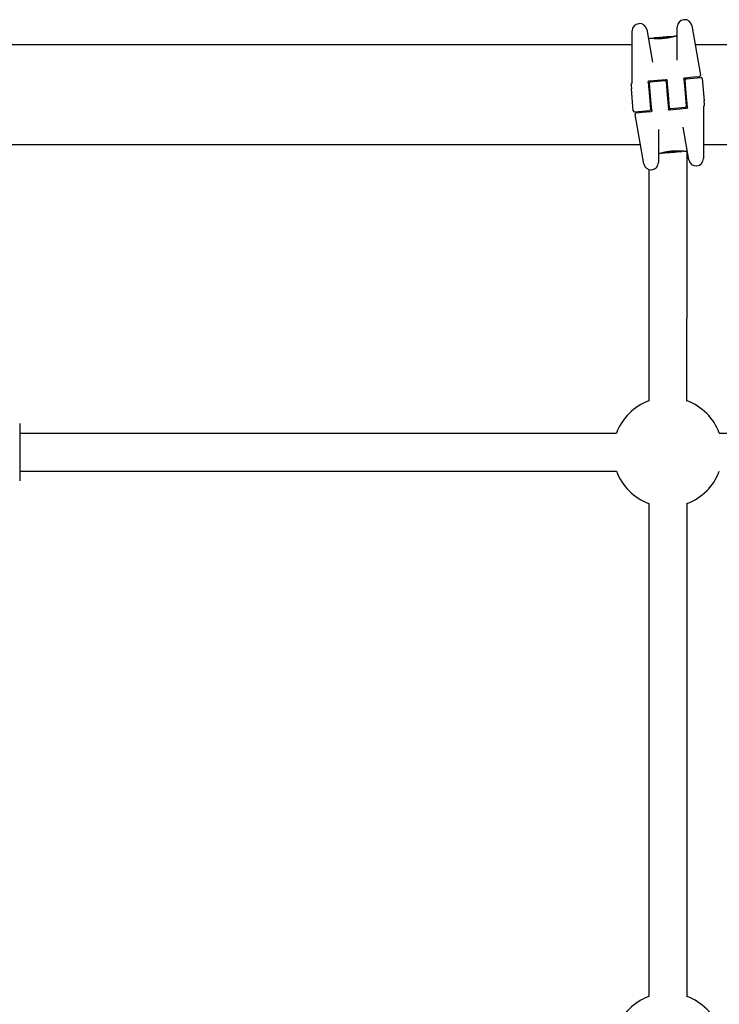
# Model space of a CAD drawing. Units: millimetres. Extents: x -8582 to -1900, y -11392 to -4709.
# Drawn here: x -5722 to -5428, y -9424 to -9010 of the extents above; entities that cross this region are included whole.
import ezdxf

# ---------------------------------------------------------------- set-up
doc = ezdxf.new("R2010")
doc.units = ezdxf.units.MM
doc.layers.add('SW_Toestellen', color=2, linetype='Continuous')

msp = doc.modelspace()

# ---------------------------------------------------------------- linework, layer by layer
at = {"layer": 'SW_Toestellen'}
for p, q in [((-5462.03, -9012.11), (-5462.19, -9012.13)), ((-5443.14, -9010.46), (-5443.3, -9010.48)), ((-5464.93, -9037.23), (-5464.93, -9015.12)), ((-5458.81, -9014.58), (-5456.4, -9028.29)), ((-5446.04, -9027.38), (-5446.04, -9013.46)), ((-5439.93, -9012.93), (-5436.27, -9033.67)), ((-5457.17, -9018.28), (-5457.69, -9018.33)), ((-5455.97, -9018.39), (-5455.98, -9018.3)), ((-5453.46, -9017.96), (-5454.89, -9018.08)), ((-5454.45, -9018.46), (-5454.47, -9018.18)), ((-5451.93, -9017.82), (-5452.68, -9017.89)), ((-5451.9, -9018.34), (-5451.92, -9018.04)), ((-5451.06, -9017.76), (-5451.01, -9017.76)), ((-5451.01, -9017.76), (-5450.96, -9017.75)), ((-5447.64, -9017.45), (-5449.94, -9017.65)), ((-5447.53, -9017.54), (-5447.52, -9017.57)), ((-5446.5, -9017.35), (-5446.84, -9017.38)), ((-5464.93, -9020.94), (-5789.93, -9020.94)), ((-5064.93, -9020.94), (-5438.52, -9020.94)), ((-5458.23, -9036.64), (-5457.71, -9042.62)), ((-5457.78, -9036.1), (-5450.8, -9035.49)), ((-5457.23, -9036.56), (-5451.26, -9036.03)), ((-5450.71, -9036.49), (-5450.24, -9041.97)), ((-5449.74, -9041.92), (-5450.26, -9035.95)), ((-5443.29, -9035.34), (-5442.76, -9041.31)), ((-5442.83, -9034.79), (-5439.17, -9034.47)), ((-5442.27, -9041.27), (-5442.75, -9035.79)), ((-5442.29, -9035.25), (-5436.06, -9034.7)), ((-5439.17, -9034.47), (-5436.72, -9034.26)), ((-5435.52, -9035.16), (-5434.71, -9044.46)), ((-5465.42, -9037.67), (-5465.38, -9038.06)), ((-5465.38, -9038.06), (-5465.26, -9039.43)), ((-5464.45, -9048.73), (-5465.26, -9039.43)), ((-5457.21, -9042.58), (-5457.69, -9037.1)), ((-5457.71, -9042.62), (-5457.23, -9048.1)), ((-5456.69, -9048.55), (-5457.21, -9042.58)), ((-5450.24, -9041.97), (-5449.71, -9047.94)), ((-5449.26, -9047.4), (-5449.74, -9041.92)), ((-5442.76, -9041.31), (-5442.28, -9046.79)), ((-5441.74, -9047.25), (-5442.27, -9041.27)), ((-5434.59, -9045.83), (-5434.71, -9044.46)), ((-5457.68, -9048.64), (-5463.91, -9049.19)), ((-5457.14, -9049.1), (-5460.8, -9049.42)), ((-5442.2, -9047.79), (-5449.17, -9048.4)), ((-5442.74, -9047.33), (-5448.72, -9047.86)), ((-5435.04, -9046.66), (-5435.04, -9068.77)), ((-5434.56, -9046.21), (-5434.59, -9045.83)), ((-5460.04, -9070.96), (-5463.7, -9050.21)), ((-5460.8, -9049.42), (-5463.25, -9049.63)), ((-5453.93, -9056.5), (-5453.93, -9070.42)), ((-5441.16, -9069.31), (-5443.57, -9055.6)), ((-5461.46, -9062.94), (-5789.93, -9062.94)), ((-5448.07, -9065.55), (-5448.05, -9065.85)), ((-5446.51, -9065.93), (-5445.08, -9065.81)), ((-5445.53, -9065.43), (-5445.5, -9065.71)), ((-5444, -9065.5), (-5443.99, -9065.59)), ((-5442.8, -9065.61), (-5442.28, -9065.56)), ((-5441.93, -9065.67), (-5441.93, -9135.92)), ((-5061.46, -9062.94), (-5435.04, -9062.94)), ((-5453.47, -9066.54), (-5453.13, -9066.51)), ((-5452.45, -9066.35), (-5452.45, -9066.32)), ((-5452.34, -9066.44), (-5450.03, -9066.24)), ((-5448.96, -9066.13), (-5449.01, -9066.14)), ((-5448.91, -9066.13), (-5448.96, -9066.13)), ((-5448.04, -9066.07), (-5447.3, -9066)), ((-5457.93, -9073.32), (-5457.93, -9135.92)), ((-5456.83, -9073.43), (-5456.67, -9073.41)), ((-5437.94, -9071.77), (-5437.78, -9071.76)), ((-5457.93, -9135.92), (-5457.93, -9170.5)), ((-5441.93, -9170.5), (-5441.93, -9135.92)), ((-5721.93, -9179.94), (-5721.93, -9203.94)), ((-5721.93, -9183.94), (-5471.49, -9183.94)), ((-5428.37, -9183.94), (-5071.49, -9183.94)), ((-5721.93, -9199.94), (-5471.49, -9199.94)), ((-5457.93, -9213.51), (-5457.93, -9420.38)), ((-5441.93, -9213.51), (-5441.93, -9420.38))]:
    msp.add_line(p, q, dxfattribs=at)
for centre, radius, start, end in [((-5461.93, -9015.12), 3, 95, 180), ((-5461.77, -9015.1), 3, 10, 95), ((-5443.04, -9013.46), 3, 95, 180), ((-5442.88, -9013.45), 3, 10, 95), ((-5457.73, -9017.83), 0.5, 190, 275), ((-5446.54, -9016.85), 0.5, 275, 360), ((-5465.43, -9036.77), 0.5, 300.6729, 360), ((-5457.19, -9037.05), 0.5, 95, 185), ((-5451.21, -9036.53), 0.5, 5, 95), ((-5442.25, -9035.75), 0.5, 95, 185), ((-5436.76, -9033.76), 0.5, 275, 10), ((-5436.02, -9035.2), 0.5, 5, 95), ((-5464.92, -9037.63), 0.5, 120.6729, 185), ((-5463.95, -9048.69), 0.5, 185, 275), ((-5457.73, -9048.14), 0.5, 275, 5), ((-5448.76, -9047.36), 0.5, 185, 275), ((-5442.78, -9046.84), 0.5, 275, 5), ((-5434.54, -9047.12), 0.5, 120.6729, 180), ((-5435.05, -9046.26), 0.5, 300.6729, 5), ((-5463.21, -9050.13), 0.5, 95, 190), ((-5442.24, -9066.06), 0.5, 10, 95), ((-5453.43, -9067.04), 0.5, 95, 180), ((-5438.2, -9068.79), 3, 190, 275), ((-5438.04, -9068.77), 3, 275, 360), ((-5457.09, -9070.44), 3, 190, 275), ((-5456.93, -9070.42), 3, 275, 360), ((-5449.93, -9191.94), 23, 110.3544, 159.6456), ((-5449.93, -9191.94), 23, 20.3544, 69.6456), ((-5449.93, -9191.94), 23, 200.3544, 249.6456), ((-5449.93, -9191.94), 23, 290.3544, 339.6456), ((-5449.93, -9441.94), 23, 110.3544, 159.6456), ((-5449.93, -9441.94), 23, 20.3544, 69.6456)]:
    msp.add_arc(centre, radius, start, end, dxfattribs=at)
for centre, major_axis, ratio, start_param, end_param in [((-5454.63, -9018.15), (-1.34, -0.06), 0.051337, 5.684288, 5.7861), ((-5454.68, -9018.12), (-1.27, -0.08), 0.039478, 5.545527, 5.58832), ((-5455.02, -9018.12), (-0.812, -0.06), 0.03013, 5.479832, 5.54384), ((-5455.11, -9018.12), (-0.689, -0.054), 0.026196, 5.428491, 5.479213), ((-5455.47, -9018.14), (-0.143, -0.012), 0.01774, 5.254107, 5.418181), ((-5453.18, -9017.96), (-0.823, -0.05), 0.017388, 0.420065, 0.506964), ((-5435.94, -9029.8), (32.65, -4.88), 0.338787, 2.184793, 2.187238), ((-5438.86, -9096.43), (-31.88, 74.15), 0.8271, 6.013088, 6.015688), ((-5453.24, -9017.95), (-0.41, -0.036), 0.05343, 1.374945, 1.908304), ((-5453.25, -9017.95), (-0.461, -0.041), 0.049393, 1.907858, 2.056684), ((-5453.27, -9017.95), (-0.485, -0.044), 0.045888, 2.056259, 2.195818), ((-5453.31, -9017.96), (-0.566, -0.053), 0.042612, 2.194508, 2.242941), ((-5453.13, -9017.95), (-0.266, -0.025), 0.042499, 2.251983, 2.356838), ((-5453.35, -9017.97), (-0.603, -0.064), 0.031607, 2.497567, 2.657259), ((-5453.89, -9018.06), (1.19, 0.17), 0.017953, 5.928722, 6.017098), ((-5457.21, -9019.18), (4.55, 1.29), 0.000125, 0.040512, 0.083513), ((-5449.75, -9017.85), (-2.17, 0.02), 0.011813, 0.195179, 0.258007), ((-5441.48, -9021.92), (-10.83, 3.99), 0.083115, 6.009509, 6.019714), ((-5451.79, -9017.92), (-0.0041, 0.0999), 0.847631, 6.283006, 6.283185), ((-5450.97, -9017.71), (1.72, 0.15), 0.029623, 4.358871, 4.388658), ((-5451.22, -9017.75), (0.93, 0.081), 0.034531, 4.387958, 4.446066), ((-5451.28, -9017.76), (0.713, 0.062), 0.036544, 4.445701, 4.50677), ((-5451.32, -9017.77), (0.468, 0.041), 0.037905, 4.506172, 4.607376), ((-5451.34, -9017.77), (0.366, 0.032), 0.03843, 4.607137, 4.834328), ((-5451.4, -9017.78), (-0.699, -0.061), 0.06098, 1.629556, 1.859064), ((-5451.33, -9017.77), (0.362, 0.032), 0.037066, 4.834299, 5.065108), ((-5451.37, -9017.78), (0.467, 0.041), 0.034477, 5.064201, 5.154779), ((-5451.41, -9017.78), (-0.736, -0.066), 0.055898, 1.858835, 2.067185), ((-5451.5, -9017.78), (0.772, 0.07), 0.030872, 5.15313, 5.203007), ((-5451.66, -9017.79), (1.11, 0.1), 0.026312, 5.202075, 5.242332), ((-5452.81, -9017.94), (3.4, 0.36), 0.0035, 5.24069, 5.253072), ((-5460.18, -9021.03), (-25.36, -3.65), 0.080376, 4.324207, 4.332948), ((-5449.17, -9017.81), (3.47, 0.24), 0.062351, 2.07799, 2.110534), ((-5452.84, -9018.01), (4.08, 0.46), 0.014265, 0.974883, 1.063604), ((-5462.86, -9023.96), (-33.34, -5.54), 0.132579, 4.318532, 4.321923), ((-5462.83, -9024.12), (-33.31, -5.6), 0.137063, 4.314882, 4.318276), ((-5442.39, -9178.61), (42.68, 156.93), 0.913268, 0.343629, 0.344634), ((-5452.93, -9018.13), (4.25, 0.54), 0.033652, 0.889705, 0.974577), ((-5442.24, -9178.58), (41.77, 157.1), 0.913601, 0.337452, 0.338458), ((-5451.63, -9017.77), (-3.33, -0.33), 0.02131, 1.9653, 2.065703), ((-5452.36, -9018.04), (3.35, 0.43), 0.034823, 0.834327, 0.889588), ((-5451.49, -9017.87), (2.05, 0.24), 0.025185, 0.741909, 0.834369), ((-5451.18, -9017.82), (1.62, 0.19), 0.024309, 0.694268, 0.741896), ((-5444.51, -9065.75), (0.143, 0.012), 0.01774, 5.254107, 5.418181), ((-5444.87, -9065.77), (0.689, 0.054), 0.026196, 5.428491, 5.479213), ((-5444.95, -9065.77), (0.812, 0.06), 0.03013, 5.479832, 5.54384), ((-5445.29, -9065.77), (1.27, 0.08), 0.039478, 5.545527, 5.58832), ((-5445.34, -9065.74), (1.34, 0.06), 0.051337, 5.684288, 5.7861), ((-5448.79, -9066.07), (-1.62, -0.19), 0.024309, 0.694268, 0.741896), ((-5448.48, -9066.02), (-2.05, -0.24), 0.025185, 0.741909, 0.834369), ((-5448.35, -9066.12), (3.33, 0.33), 0.02131, 1.9653, 2.065703), ((-5447.61, -9065.85), (-3.35, -0.43), 0.034823, 0.834327, 0.889588), ((-5447.05, -9065.76), (-4.25, -0.54), 0.033652, 0.889705, 0.974577), ((-5457.74, -8905.31), (-41.77, -157.1), 0.913601, 0.337452, 0.338458), ((-5457.58, -8905.28), (-42.68, -156.93), 0.913268, 0.343629, 0.344634), ((-5447.13, -9065.88), (-4.08, -0.46), 0.014265, 0.974883, 1.063604), ((-5437.14, -9059.77), (33.31, 5.6), 0.137063, 4.314882, 4.318276), ((-5437.11, -9059.93), (33.34, 5.54), 0.132579, 4.318532, 4.321923), ((-5439.79, -9062.86), (25.36, 3.65), 0.080376, 4.324207, 4.332948), ((-5450.81, -9066.08), (-3.47, -0.24), 0.062351, 2.07799, 2.110534), ((-5448.56, -9066.11), (0.736, 0.066), 0.055898, 1.858835, 2.067185), ((-5447.16, -9065.95), (-3.4, -0.36), 0.0035, 5.24069, 5.253072), ((-5448.31, -9066.1), (-1.11, -0.1), 0.026312, 5.202075, 5.242332), ((-5448.47, -9066.11), (-0.772, -0.07), 0.030872, 5.15313, 5.203007), ((-5448.6, -9066.11), (-0.467, -0.041), 0.034477, 5.064201, 5.154779), ((-5448.57, -9066.11), (0.699, 0.061), 0.06098, 1.629556, 1.859064), ((-5448.64, -9066.11), (-0.362, -0.032), 0.037066, 4.834299, 5.065108), ((-5448.64, -9066.11), (-0.366, -0.032), 0.03843, 4.607137, 4.834328), ((-5448.65, -9066.12), (-0.468, -0.041), 0.037905, 4.506172, 4.607376), ((-5448.7, -9066.13), (-0.713, -0.062), 0.036544, 4.445701, 4.50677), ((-5448.75, -9066.14), (-0.93, -0.081), 0.034531, 4.387958, 4.446066), ((-5449, -9066.18), (-1.72, -0.15), 0.029623, 4.358871, 4.388658), ((-5448.18, -9065.97), (0.0041, -0.0999), 0.847631, 6.283007, 6.283185), ((-5458.5, -9061.97), (10.83, -3.99), 0.083115, 6.009509, 6.019714), ((-5450.22, -9066.04), (2.17, -0.02), 0.011813, 0.195179, 0.258007), ((-5442.77, -9064.71), (-4.55, -1.29), 0.000125, 0.040512, 0.083513), ((-5446.09, -9065.82), (-1.19, -0.17), 0.017953, 5.928722, 6.017098), ((-5446.62, -9065.92), (0.603, 0.064), 0.031607, 2.497567, 2.657259), ((-5446.85, -9065.94), (0.266, 0.025), 0.042499, 2.251983, 2.356838), ((-5446.66, -9065.93), (0.566, 0.053), 0.042612, 2.194508, 2.242941), ((-5446.71, -9065.94), (0.485, 0.044), 0.045888, 2.056259, 2.195818), ((-5446.72, -9065.94), (0.461, 0.041), 0.049393, 1.907858, 2.056684), ((-5446.74, -9065.94), (0.41, 0.036), 0.05343, 1.374945, 1.908304), ((-5461.11, -8987.46), (31.88, -74.15), 0.8271, 6.013088, 6.015688), ((-5464.03, -9054.09), (-32.65, 4.88), 0.338787, 2.184794, 2.187238), ((-5446.79, -9065.93), (0.823, 0.05), 0.017388, 0.420065, 0.506964)]:
    msp.add_ellipse(centre, major_axis=major_axis, ratio=ratio, start_param=start_param, end_param=end_param, dxfattribs=at)
for points, knots in [([(-5451.96, -9018.37), (-5452.09, -9018.38), (-5452.23, -9018.39), (-5452.49, -9018.41), (-5452.63, -9018.42), (-5452.89, -9018.43), (-5453.02, -9018.44), (-5453.29, -9018.45), (-5453.41, -9018.45), (-5453.67, -9018.46), (-5453.8, -9018.46), (-5454.05, -9018.46), (-5454.17, -9018.46), (-5454.41, -9018.46), (-5454.53, -9018.46), (-5454.76, -9018.45), (-5454.87, -9018.45), (-5455.09, -9018.44), (-5455.2, -9018.44), (-5455.41, -9018.43), (-5455.51, -9018.42), (-5455.7, -9018.41), (-5455.79, -9018.41), (-5455.97, -9018.39), (-5456.06, -9018.39), (-5456.22, -9018.37), (-5456.29, -9018.37), (-5456.44, -9018.35), (-5456.5, -9018.35), (-5456.63, -9018.34), (-5456.69, -9018.33), (-5456.79, -9018.32), (-5456.84, -9018.31), (-5456.93, -9018.31), (-5456.97, -9018.3), (-5457.05, -9018.29), (-5457.09, -9018.29), (-5457.13, -9018.28), (-5457.14, -9018.28), (-5457.15, -9018.28), (-5457.15, -9018.28), (-5457.16, -9018.28), (-5457.16, -9018.28), (-5457.16, -9018.28), (-5457.16, -9018.28), (-5457.17, -9018.28)], [0, 0, 0, 0, 0.0404338, 0.0404338, 0.0808676, 0.0808676, 0.1213015, 0.1213015, 0.1617353, 0.1617353, 0.2021691, 0.2021691, 0.2426029, 0.2426029, 0.2830368, 0.2830368, 0.3234706, 0.3234706, 0.3639044, 0.3639044, 0.4043382, 0.4043382, 0.444772, 0.444772, 0.4852059, 0.4852059, 0.5256397, 0.5256397, 0.5660735, 0.5660735, 0.6065073, 0.6065073, 0.6469412, 0.6469412, 0.687375, 0.687375, 0.7480257, 0.7480257, 0.7783511, 0.7783511, 0.7935138, 0.7935138, 0.8010951, 0.8010951, 0.8086764, 0.8086764, 0.8086764, 0.8086764]), ([(-5455.92, -9018.2), (-5455.92, -9018.2), (-5455.93, -9018.2), (-5455.93, -9018.2), (-5455.93, -9018.2), (-5455.94, -9018.21), (-5455.95, -9018.22), (-5455.96, -9018.23), (-5455.97, -9018.24), (-5455.98, -9018.26), (-5455.98, -9018.27), (-5455.98, -9018.29), (-5455.98, -9018.29), (-5455.98, -9018.3)], [0, 0, 0, 0, 0.000582252, 0.000582252, 0.001164505, 0.001164505, 0.001746757, 0.001746757, 0.002329009, 0.002329009, 0.002786042, 0.002786042, 0.002911261, 0.002911261, 0.002911261, 0.002911261]), ([(-5455.87, -9018.18), (-5455.87, -9018.18), (-5455.87, -9018.18), (-5455.88, -9018.18), (-5455.88, -9018.18), (-5455.89, -9018.19), (-5455.89, -9018.19), (-5455.9, -9018.19), (-5455.9, -9018.19), (-5455.91, -9018.19), (-5455.91, -9018.19), (-5455.92, -9018.2)], [0, 0, 0, 0, 0.0024454, 0.0024454, 0.00489081, 0.00489081, 0.00733621, 0.00733621, 0.00978161, 0.00978161, 0.01222701, 0.01222701, 0.01222701, 0.01222701]), ([(-5455.81, -9018.17), (-5455.81, -9018.17), (-5455.82, -9018.17), (-5455.83, -9018.17), (-5455.83, -9018.17), (-5455.84, -9018.18), (-5455.84, -9018.18), (-5455.85, -9018.18), (-5455.85, -9018.18), (-5455.86, -9018.18), (-5455.86, -9018.18), (-5455.87, -9018.18)], [0, 0, 0, 0, 0.00269706, 0.00269706, 0.00539413, 0.00539413, 0.00809119, 0.00809119, 0.01078825, 0.01078825, 0.01348532, 0.01348532, 0.01348532, 0.01348532]), ([(-5455.05, -9018.1), (-5455.08, -9018.1), (-5455.12, -9018.1), (-5455.18, -9018.11), (-5455.22, -9018.11), (-5455.28, -9018.12), (-5455.31, -9018.12), (-5455.38, -9018.13), (-5455.41, -9018.13), (-5455.48, -9018.13), (-5455.51, -9018.14), (-5455.54, -9018.14)], [0.00000597, 0.00000597, 0.00000597, 0.00000597, 0.01129385, 0.01129385, 0.02258173, 0.02258173, 0.03386961, 0.03386961, 0.04515748, 0.04515748, 0.05644536, 0.05644536, 0.05644536, 0.05644536]), ([(-5454.47, -9018.18), (-5454.47, -9018.17), (-5454.47, -9018.15), (-5454.47, -9018.13), (-5454.46, -9018.12), (-5454.45, -9018.1), (-5454.44, -9018.09), (-5454.42, -9018.07), (-5454.41, -9018.07), (-5454.4, -9018.07), (-5454.4, -9018.07), (-5454.4, -9018.07)], [-0.01570261, -0.01570261, -0.01570261, -0.01570261, -0.01179701, -0.01179701, -0.00789093, -0.00789093, -0.00398389, -0.00398389, 0, 0, 0.000073, 0.000073, 0.000073, 0.000073]), ([(-5453.96, -9018.01), (-5453.96, -9018.01), (-5453.96, -9018.01), (-5453.97, -9018.01), (-5453.97, -9018.01), (-5453.97, -9018.01), (-5453.97, -9018.01), (-5453.97, -9018.01), (-5453.97, -9018.01), (-5453.97, -9018.01), (-5453.97, -9018.01), (-5453.97, -9018.01)], [0, 0, 0, 0, 0.001388194, 0.001388194, 0.002776388, 0.002776388, 0.004164582, 0.004164582, 0.005552776, 0.005552776, 0.00694097, 0.00694097, 0.00694097, 0.00694097]), ([(-5453.94, -9018.01), (-5453.94, -9018.01), (-5453.94, -9018.01), (-5453.94, -9018.01), (-5453.95, -9018.01), (-5453.95, -9018.01), (-5453.95, -9018.01), (-5453.95, -9018.01), (-5453.96, -9018.01), (-5453.96, -9018.01), (-5453.96, -9018.01), (-5453.96, -9018.01)], [0, 0, 0, 0, 0.00151537, 0.00151537, 0.00303074, 0.00303074, 0.004546109, 0.004546109, 0.006061479, 0.006061479, 0.007576849, 0.007576849, 0.007576849, 0.007576849]), ([(-5453.73, -9018), (-5453.74, -9018), (-5453.76, -9018), (-5453.78, -9018), (-5453.79, -9018), (-5453.82, -9018.01), (-5453.83, -9018.01), (-5453.85, -9018.01), (-5453.86, -9018.01), (-5453.88, -9018.01), (-5453.89, -9018.01), (-5453.9, -9018.01)], [0, 0, 0, 0, 0.00597007, 0.00597007, 0.01194014, 0.01194014, 0.01791021, 0.01791021, 0.02388028, 0.02388028, 0.02985034, 0.02985034, 0.02985034, 0.02985034]), ([(-5453.51, -9017.99), (-5453.52, -9017.99), (-5453.54, -9017.99), (-5453.57, -9017.99), (-5453.59, -9018), (-5453.62, -9018), (-5453.63, -9018), (-5453.66, -9018), (-5453.67, -9018), (-5453.7, -9018), (-5453.71, -9018), (-5453.73, -9018)], [0.00000406, 0.00000406, 0.00000406, 0.00000406, 0.00589749, 0.00589749, 0.01179092, 0.01179092, 0.01768435, 0.01768435, 0.02357777, 0.02357777, 0.0294712, 0.0294712, 0.0294712, 0.0294712]), ([(-5453.32, -9017.98), (-5453.33, -9017.98), (-5453.34, -9017.98), (-5453.37, -9017.98), (-5453.38, -9017.98), (-5453.41, -9017.99), (-5453.42, -9017.99), (-5453.45, -9017.99), (-5453.46, -9017.99), (-5453.48, -9017.99), (-5453.5, -9017.99), (-5453.51, -9017.99)], [0, 0, 0, 0, 0.00426623, 0.00426623, 0.00853245, 0.00853245, 0.01279868, 0.01279868, 0.0170649, 0.0170649, 0.02133113, 0.02133113, 0.02133113, 0.02133113]), ([(-5453.22, -9017.94), (-5453.19, -9017.93), (-5453.15, -9017.93), (-5453.07, -9017.92), (-5453.03, -9017.92), (-5452.95, -9017.91), (-5452.91, -9017.91), (-5452.84, -9017.9), (-5452.8, -9017.9), (-5452.74, -9017.89), (-5452.72, -9017.89), (-5452.69, -9017.89), (-5452.68, -9017.89), (-5452.68, -9017.89)], [0, 0, 0, 0, 0.012125, 0.012125, 0.02423156, 0.02423156, 0.03633478, 0.03633478, 0.04844536, 0.04844536, 0.06059128, 0.06059128, 0.0645992, 0.0645992, 0.0645992, 0.0645992]), ([(-5452.87, -9017.93), (-5452.87, -9017.93), (-5452.88, -9017.93), (-5452.88, -9017.93), (-5452.89, -9017.93), (-5452.9, -9017.93), (-5452.9, -9017.94), (-5452.91, -9017.94), (-5452.92, -9017.94), (-5452.93, -9017.94), (-5452.93, -9017.94), (-5452.94, -9017.94)], [0, 0, 0, 0, 0.00204701, 0.00204701, 0.00409402, 0.00409402, 0.00614103, 0.00614103, 0.00818804, 0.00818804, 0.01023506, 0.01023506, 0.01023506, 0.01023506]), ([(-5452.93, -9017.94), (-5452.93, -9017.94), (-5452.93, -9017.94), (-5452.93, -9017.94), (-5452.94, -9017.94), (-5452.94, -9017.94)], [-0.0000730995, -0.0000730995, -0.0000730995, -0.0000730995, 0, 0, 0.0006142687, 0.0006142687, 0.0006142687, 0.0006142687]), ([(-5452.77, -9017.91), (-5452.77, -9017.92), (-5452.78, -9017.92), (-5452.78, -9017.92), (-5452.79, -9017.92), (-5452.79, -9017.92), (-5452.79, -9017.92), (-5452.8, -9017.92), (-5452.8, -9017.92), (-5452.81, -9017.92), (-5452.81, -9017.92), (-5452.82, -9017.92)], [0, 0, 0, 0, 0.00223865, 0.00223865, 0.00447731, 0.00447731, 0.00671596, 0.00671596, 0.00895461, 0.00895461, 0.01119326, 0.01119326, 0.01119326, 0.01119326]), ([(-5452.69, -9017.9), (-5452.7, -9017.9), (-5452.7, -9017.9), (-5452.7, -9017.9), (-5452.71, -9017.9), (-5452.71, -9017.9), (-5452.71, -9017.9), (-5452.72, -9017.9), (-5452.72, -9017.9), (-5452.73, -9017.91), (-5452.74, -9017.91), (-5452.74, -9017.91)], [0, 0, 0, 0, 0.00474209, 0.00474209, 0.00948418, 0.00948418, 0.01422627, 0.01422627, 0.01896836, 0.01896836, 0.02371045, 0.02371045, 0.02371045, 0.02371045]), ([(-5452.67, -9017.89), (-5452.67, -9017.89), (-5452.67, -9017.89), (-5452.68, -9017.89), (-5452.68, -9017.89), (-5452.68, -9017.89), (-5452.68, -9017.89), (-5452.69, -9017.9), (-5452.69, -9017.9), (-5452.69, -9017.9), (-5452.69, -9017.9), (-5452.69, -9017.9)], [0, 0, 0, 0, 0.00461259, 0.00461259, 0.00922519, 0.00922519, 0.01383778, 0.01383778, 0.01845037, 0.01845037, 0.02306297, 0.02306297, 0.02306297, 0.02306297]), ([(-5446.84, -9017.38), (-5446.84, -9017.38), (-5446.84, -9017.38), (-5446.85, -9017.38), (-5446.85, -9017.38), (-5446.86, -9017.38), (-5446.86, -9017.38), (-5446.88, -9017.39), (-5446.9, -9017.39), (-5446.94, -9017.4), (-5446.97, -9017.41), (-5447.03, -9017.43), (-5447.06, -9017.44), (-5447.15, -9017.46), (-5447.19, -9017.48), (-5447.29, -9017.51), (-5447.35, -9017.52), (-5447.47, -9017.55), (-5447.53, -9017.57), (-5447.67, -9017.61), (-5447.74, -9017.63), (-5447.9, -9017.67), (-5447.98, -9017.69), (-5448.15, -9017.73), (-5448.24, -9017.75), (-5448.42, -9017.8), (-5448.52, -9017.82), (-5448.72, -9017.87), (-5448.83, -9017.89), (-5449.04, -9017.94), (-5449.15, -9017.96), (-5449.38, -9018), (-5449.49, -9018.03), (-5449.73, -9018.07), (-5449.85, -9018.09), (-5450.09, -9018.13), (-5450.22, -9018.15), (-5450.47, -9018.19), (-5450.6, -9018.21), (-5450.93, -9018.26), (-5451.13, -9018.28), (-5451.54, -9018.33), (-5451.75, -9018.35), (-5451.96, -9018.37)], [0.8178583, 0.8178583, 0.8178583, 0.8178583, 0.8197963, 0.8197963, 0.8246972, 0.8246972, 0.8537714, 0.8537714, 0.8942057, 0.8942057, 0.93464, 0.93464, 0.9750744, 0.9750744, 1.0155087, 1.0155087, 1.055943, 1.055943, 1.0963773, 1.0963773, 1.1368116, 1.1368116, 1.1772459, 1.1772459, 1.2176802, 1.2176802, 1.2581145, 1.2581145, 1.2985488, 1.2985488, 1.3389831, 1.3389831, 1.3794174, 1.3794174, 1.4198517, 1.4198517, 1.460286, 1.460286, 1.5007204, 1.5007204, 1.5636324, 1.5636324, 1.6265444, 1.6265444, 1.6265444, 1.6265444]), ([(-5451.92, -9018.04), (-5451.92, -9018.03), (-5451.93, -9018.01), (-5451.93, -9017.99), (-5451.93, -9017.98), (-5451.93, -9017.96), (-5451.94, -9017.95), (-5451.94, -9017.94), (-5451.94, -9017.93), (-5451.94, -9017.93), (-5451.94, -9017.93), (-5451.94, -9017.93)], [-0.01572716, -0.01572716, -0.01572716, -0.01572716, -0.01182123, -0.01182123, -0.00791501, -0.00791501, -0.00400817, -0.00400817, 0, 0, 0.00007311, 0.00007311, 0.00007311, 0.00007311]), ([(-5451.93, -9017.82), (-5451.93, -9017.82), (-5451.93, -9017.82), (-5451.93, -9017.82), (-5451.93, -9017.82), (-5451.93, -9017.82), (-5451.92, -9017.82), (-5451.92, -9017.82), (-5451.92, -9017.82), (-5451.92, -9017.82), (-5451.92, -9017.82), (-5451.92, -9017.82)], [0.024590106, 0.024590106, 0.024590106, 0.024590106, 0.026282247, 0.026282247, 0.027974388, 0.027974388, 0.029666529, 0.029666529, 0.03135867, 0.03135867, 0.033050811, 0.033050811, 0.033050811, 0.033050811]), ([(-5451.92, -9017.82), (-5451.92, -9017.82), (-5451.91, -9017.82), (-5451.91, -9017.82), (-5451.91, -9017.82), (-5451.9, -9017.82), (-5451.9, -9017.82), (-5451.89, -9017.82), (-5451.89, -9017.82), (-5451.89, -9017.82), (-5451.88, -9017.82), (-5451.88, -9017.82)], [0, 0, 0, 0, 0.00655158, 0.00655158, 0.01310316, 0.01310316, 0.01965475, 0.01965475, 0.02620633, 0.02620633, 0.03275791, 0.03275791, 0.03275791, 0.03275791]), ([(-5451.88, -9017.83), (-5451.88, -9017.83), (-5451.88, -9017.83), (-5451.89, -9017.83), (-5451.89, -9017.83), (-5451.89, -9017.83), (-5451.89, -9017.83), (-5451.89, -9017.83), (-5451.89, -9017.83), (-5451.9, -9017.83), (-5451.9, -9017.83), (-5451.9, -9017.83)], [0, 0, 0, 0, 0.00277127, 0.00277127, 0.00554255, 0.00554255, 0.00831382, 0.00831382, 0.01108509, 0.01108509, 0.01385637, 0.01385637, 0.01385637, 0.01385637]), ([(-5451.9, -9017.83), (-5451.9, -9017.83), (-5451.9, -9017.83), (-5451.9, -9017.83), (-5451.9, -9017.83), (-5451.9, -9017.83), (-5451.9, -9017.83), (-5451.9, -9017.83)], [0, 0, 0, 0, 0.00416292, 0.00416292, 0.00832584, 0.00832584, 0.01013151, 0.01013151, 0.01013151, 0.01013151]), ([(-5451.88, -9017.82), (-5451.88, -9017.82), (-5451.88, -9017.82), (-5451.88, -9017.82), (-5451.88, -9017.82), (-5451.87, -9017.82), (-5451.86, -9017.82), (-5451.85, -9017.82), (-5451.84, -9017.82), (-5451.83, -9017.82), (-5451.82, -9017.82), (-5451.8, -9017.82), (-5451.8, -9017.82), (-5451.8, -9017.82)], [0.00207878, 0.00207878, 0.00207878, 0.00207878, 0.00381825, 0.00381825, 0.00978242, 0.00978242, 0.01574659, 0.01574659, 0.02171077, 0.02171077, 0.02767494, 0.02767494, 0.02982087, 0.02982087, 0.02982087, 0.02982087]), ([(-5451.78, -9017.84), (-5451.78, -9017.84), (-5451.79, -9017.84), (-5451.79, -9017.84), (-5451.79, -9017.84), (-5451.8, -9017.84), (-5451.8, -9017.84), (-5451.8, -9017.84), (-5451.81, -9017.84), (-5451.81, -9017.84), (-5451.81, -9017.84), (-5451.82, -9017.84)], [0, 0, 0, 0, 0.00221059, 0.00221059, 0.00442119, 0.00442119, 0.00663178, 0.00663178, 0.00884238, 0.00884238, 0.01105297, 0.01105297, 0.01105297, 0.01105297]), ([(-5451.8, -9017.82), (-5451.79, -9017.82), (-5451.77, -9017.82), (-5451.75, -9017.82), (-5451.73, -9017.82), (-5451.7, -9017.82), (-5451.69, -9017.81), (-5451.65, -9017.81), (-5451.64, -9017.81), (-5451.6, -9017.81), (-5451.58, -9017.81), (-5451.56, -9017.81)], [0.00002512, 0.00002512, 0.00002512, 0.00002512, 0.0062945, 0.0062945, 0.01256389, 0.01256389, 0.01883327, 0.01883327, 0.02510266, 0.02510266, 0.03137204, 0.03137204, 0.03137204, 0.03137204]), ([(-5451.64, -9017.84), (-5451.66, -9017.84), (-5451.67, -9017.84), (-5451.7, -9017.84), (-5451.71, -9017.84), (-5451.73, -9017.84), (-5451.74, -9017.84), (-5451.76, -9017.84), (-5451.77, -9017.84), (-5451.78, -9017.84), (-5451.78, -9017.84), (-5451.78, -9017.84)], [0, 0, 0, 0, 0.00619686, 0.00619686, 0.01239371, 0.01239371, 0.01859057, 0.01859057, 0.02478742, 0.02478742, 0.03098428, 0.03098428, 0.03098428, 0.03098428]), ([(-5451.35, -9017.82), (-5451.38, -9017.82), (-5451.4, -9017.82), (-5451.44, -9017.83), (-5451.46, -9017.83), (-5451.5, -9017.83), (-5451.52, -9017.83), (-5451.56, -9017.83), (-5451.58, -9017.84), (-5451.61, -9017.84), (-5451.63, -9017.84), (-5451.64, -9017.84)], [0, 0, 0, 0, 0.00643495, 0.00643495, 0.01286989, 0.01286989, 0.01930484, 0.01930484, 0.02573979, 0.02573979, 0.03217474, 0.03217474, 0.03217474, 0.03217474]), ([(-5451.05, -9017.79), (-5451.05, -9017.79), (-5451.05, -9017.79), (-5451.05, -9017.79), (-5451.06, -9017.79), (-5451.06, -9017.79)], [-0.0000731827, -0.0000731827, -0.0000731827, -0.0000731827, 0, 0, 0.0006007018, 0.0006007018, 0.0006007018, 0.0006007018]), ([(-5449.78, -9017.64), (-5449.78, -9017.64), (-5449.79, -9017.65), (-5449.82, -9017.65), (-5449.83, -9017.65), (-5449.86, -9017.66), (-5449.88, -9017.66), (-5449.92, -9017.66), (-5449.94, -9017.67), (-5449.99, -9017.67), (-5450.01, -9017.67), (-5450.04, -9017.68)], [0, 0, 0, 0, 0.00900736, 0.00900736, 0.01801473, 0.01801473, 0.02702209, 0.02702209, 0.03602946, 0.03602946, 0.04503682, 0.04503682, 0.04503682, 0.04503682]), ([(-5449.77, -9017.64), (-5449.77, -9017.64), (-5449.77, -9017.64), (-5449.78, -9017.64), (-5449.78, -9017.64), (-5449.78, -9017.64), (-5449.78, -9017.64), (-5449.78, -9017.64)], [0.037250347, 0.037250347, 0.037250347, 0.037250347, 0.040070725, 0.040070725, 0.043354689, 0.043354689, 0.04399559, 0.04399559, 0.04399559, 0.04399559]), ([(-5447.64, -9017.45), (-5447.64, -9017.45), (-5447.63, -9017.45), (-5447.63, -9017.45), (-5447.63, -9017.45), (-5447.63, -9017.45), (-5447.63, -9017.45), (-5447.63, -9017.45), (-5447.63, -9017.45), (-5447.63, -9017.45), (-5447.63, -9017.45), (-5447.63, -9017.45), (-5447.63, -9017.45), (-5447.62, -9017.45), (-5447.62, -9017.45), (-5447.62, -9017.45), (-5447.61, -9017.45), (-5447.6, -9017.45), (-5447.6, -9017.45), (-5447.58, -9017.46), (-5447.57, -9017.46), (-5447.56, -9017.47), (-5447.56, -9017.47), (-5447.54, -9017.49), (-5447.54, -9017.5), (-5447.53, -9017.52), (-5447.53, -9017.53), (-5447.53, -9017.54)], [0.00016932, 0.00016932, 0.00016932, 0.00016932, 0.000994749, 0.000994749, 0.001820178, 0.001820178, 0.002645607, 0.002645607, 0.003058322, 0.003058322, 0.003336249, 0.003336249, 0.003668827, 0.003668827, 0.003908054, 0.003908054, 0.004048751, 0.004048751, 0.004172608, 0.004172608, 0.004217957, 0.004217957, 0.004242805, 0.004242805, 0.004277802, 0.004277802, 0.004296465, 0.004296465, 0.004296465, 0.004296465]), ([(-5458.23, -9036.64), (-5458.23, -9036.59), (-5458.23, -9036.54), (-5458.2, -9036.41), (-5458.16, -9036.34), (-5458.03, -9036.18), (-5457.9, -9036.11), (-5457.78, -9036.1)], [0, 0, 0, 0, 0.0312088, 0.0312088, 0.0811428, 0.0811428, 0.1589156, 0.1589156, 0.1589156, 0.1589156]), ([(-5450.8, -9035.49), (-5450.77, -9035.49), (-5450.74, -9035.49), (-5450.65, -9035.5), (-5450.6, -9035.51), (-5450.5, -9035.56), (-5450.44, -9035.6), (-5450.34, -9035.71), (-5450.29, -9035.79), (-5450.27, -9035.89), (-5450.26, -9035.92), (-5450.26, -9035.95)], [0, 0, 0, 0, 0.0193735, 0.0193735, 0.050371, 0.050371, 0.0906678, 0.0906678, 0.1430536, 0.1430536, 0.1589151, 0.1589151, 0.1589151, 0.1589151]), ([(-5443.29, -9035.34), (-5443.29, -9035.28), (-5443.29, -9035.23), (-5443.26, -9035.1), (-5443.22, -9035.03), (-5443.08, -9034.87), (-5442.96, -9034.8), (-5442.83, -9034.79)], [0, 0, 0, 0, 0.0312088, 0.0312088, 0.0811428, 0.0811428, 0.1589156, 0.1589156, 0.1589156, 0.1589156]), ([(-5456.69, -9048.55), (-5456.68, -9048.6), (-5456.68, -9048.66), (-5456.71, -9048.79), (-5456.75, -9048.86), (-5456.89, -9049.02), (-5457.01, -9049.08), (-5457.14, -9049.1)], [0, 0, 0, 0, 0.0312088, 0.0312088, 0.0811428, 0.0811428, 0.1589156, 0.1589156, 0.1589156, 0.1589156]), ([(-5449.17, -9048.4), (-5449.2, -9048.4), (-5449.24, -9048.4), (-5449.32, -9048.39), (-5449.37, -9048.38), (-5449.48, -9048.33), (-5449.53, -9048.29), (-5449.64, -9048.18), (-5449.68, -9048.1), (-5449.71, -9047.99), (-5449.71, -9047.97), (-5449.71, -9047.94)], [0, 0, 0, 0, 0.0193735, 0.0193735, 0.050371, 0.050371, 0.0906678, 0.0906678, 0.1430536, 0.1430536, 0.1589151, 0.1589151, 0.1589151, 0.1589151]), ([(-5441.74, -9047.25), (-5441.74, -9047.3), (-5441.74, -9047.35), (-5441.77, -9047.48), (-5441.81, -9047.55), (-5441.94, -9047.71), (-5442.07, -9047.78), (-5442.2, -9047.79)], [0, 0, 0, 0, 0.0312088, 0.0312088, 0.0811428, 0.0811428, 0.1589156, 0.1589156, 0.1589156, 0.1589156]), ([(-5453.13, -9066.51), (-5453.13, -9066.51), (-5453.13, -9066.51), (-5453.12, -9066.51), (-5453.12, -9066.51), (-5453.11, -9066.51), (-5453.11, -9066.51), (-5453.09, -9066.5), (-5453.07, -9066.5), (-5453.03, -9066.49), (-5453.01, -9066.48), (-5452.94, -9066.46), (-5452.91, -9066.45), (-5452.83, -9066.43), (-5452.78, -9066.41), (-5452.68, -9066.38), (-5452.63, -9066.37), (-5452.51, -9066.33), (-5452.44, -9066.32), (-5452.3, -9066.28), (-5452.23, -9066.26), (-5452.08, -9066.22), (-5451.99, -9066.2), (-5451.82, -9066.16), (-5451.73, -9066.13), (-5451.55, -9066.09), (-5451.45, -9066.07), (-5451.25, -9066.02), (-5451.15, -9066), (-5450.93, -9065.95), (-5450.82, -9065.93), (-5450.6, -9065.88), (-5450.48, -9065.86), (-5450.25, -9065.82), (-5450.13, -9065.8), (-5449.88, -9065.76), (-5449.76, -9065.74), (-5449.5, -9065.7), (-5449.38, -9065.68), (-5449.05, -9065.63), (-5448.84, -9065.61), (-5448.43, -9065.56), (-5448.22, -9065.54), (-5448.01, -9065.52)], [0.8178583, 0.8178583, 0.8178583, 0.8178583, 0.8197963, 0.8197963, 0.8246972, 0.8246972, 0.8537714, 0.8537714, 0.8942057, 0.8942057, 0.93464, 0.93464, 0.9750744, 0.9750744, 1.0155087, 1.0155087, 1.055943, 1.055943, 1.0963773, 1.0963773, 1.1368116, 1.1368116, 1.1772459, 1.1772459, 1.2176802, 1.2176802, 1.2581145, 1.2581145, 1.2985488, 1.2985488, 1.3389831, 1.3389831, 1.3794174, 1.3794174, 1.4198517, 1.4198517, 1.460286, 1.460286, 1.5007204, 1.5007204, 1.5636324, 1.5636324, 1.6265444, 1.6265444, 1.6265444, 1.6265444]), ([(-5448.05, -9065.85), (-5448.05, -9065.86), (-5448.05, -9065.87), (-5448.04, -9065.9), (-5448.04, -9065.91), (-5448.04, -9065.93), (-5448.04, -9065.94), (-5448.03, -9065.95), (-5448.03, -9065.95), (-5448.03, -9065.96), (-5448.03, -9065.96), (-5448.03, -9065.96)], [-0.01572716, -0.01572716, -0.01572716, -0.01572716, -0.01182123, -0.01182123, -0.00791501, -0.00791501, -0.00400817, -0.00400817, 0, 0, 0.00007311, 0.00007311, 0.00007311, 0.00007311]), ([(-5448.01, -9065.52), (-5447.88, -9065.51), (-5447.75, -9065.5), (-5447.48, -9065.48), (-5447.35, -9065.47), (-5447.08, -9065.46), (-5446.95, -9065.45), (-5446.69, -9065.44), (-5446.56, -9065.44), (-5446.3, -9065.43), (-5446.17, -9065.43), (-5445.93, -9065.43), (-5445.8, -9065.43), (-5445.56, -9065.43), (-5445.44, -9065.43), (-5445.21, -9065.43), (-5445.1, -9065.44), (-5444.88, -9065.45), (-5444.77, -9065.45), (-5444.57, -9065.46), (-5444.47, -9065.47), (-5444.27, -9065.48), (-5444.18, -9065.48), (-5444, -9065.5), (-5443.92, -9065.5), (-5443.76, -9065.51), (-5443.68, -9065.52), (-5443.54, -9065.53), (-5443.47, -9065.54), (-5443.34, -9065.55), (-5443.28, -9065.56), (-5443.18, -9065.57), (-5443.13, -9065.57), (-5443.04, -9065.58), (-5443.01, -9065.59), (-5442.92, -9065.6), (-5442.88, -9065.6), (-5442.85, -9065.61), (-5442.84, -9065.61), (-5442.82, -9065.61), (-5442.82, -9065.61), (-5442.82, -9065.61), (-5442.81, -9065.61), (-5442.81, -9065.61), (-5442.81, -9065.61), (-5442.8, -9065.61)], [0, 0, 0, 0, 0.0404338, 0.0404338, 0.0808676, 0.0808676, 0.1213015, 0.1213015, 0.1617353, 0.1617353, 0.2021691, 0.2021691, 0.2426029, 0.2426029, 0.2830368, 0.2830368, 0.3234706, 0.3234706, 0.3639044, 0.3639044, 0.4043382, 0.4043382, 0.444772, 0.444772, 0.4852059, 0.4852059, 0.5256397, 0.5256397, 0.5660735, 0.5660735, 0.6065073, 0.6065073, 0.6469412, 0.6469412, 0.687375, 0.687375, 0.7480257, 0.7480257, 0.7783511, 0.7783511, 0.7935138, 0.7935138, 0.8010951, 0.8010951, 0.8086764, 0.8086764, 0.8086764, 0.8086764]), ([(-5445.5, -9065.71), (-5445.5, -9065.72), (-5445.5, -9065.74), (-5445.51, -9065.76), (-5445.51, -9065.77), (-5445.52, -9065.79), (-5445.53, -9065.8), (-5445.55, -9065.81), (-5445.56, -9065.82), (-5445.57, -9065.82), (-5445.57, -9065.82), (-5445.57, -9065.82)], [-0.01570261, -0.01570261, -0.01570261, -0.01570261, -0.01179701, -0.01179701, -0.00789093, -0.00789093, -0.00398389, -0.00398389, 0, 0, 0.000073, 0.000073, 0.000073, 0.000073]), ([(-5444.92, -9065.79), (-5444.89, -9065.79), (-5444.86, -9065.79), (-5444.79, -9065.78), (-5444.76, -9065.78), (-5444.69, -9065.77), (-5444.66, -9065.77), (-5444.59, -9065.76), (-5444.56, -9065.76), (-5444.5, -9065.75), (-5444.46, -9065.75), (-5444.43, -9065.75)], [0.00000597, 0.00000597, 0.00000597, 0.00000597, 0.01129385, 0.01129385, 0.02258173, 0.02258173, 0.03386961, 0.03386961, 0.04515748, 0.04515748, 0.05644536, 0.05644536, 0.05644536, 0.05644536]), ([(-5444.16, -9065.72), (-5444.16, -9065.72), (-5444.15, -9065.72), (-5444.15, -9065.71), (-5444.14, -9065.71), (-5444.13, -9065.71), (-5444.13, -9065.71), (-5444.12, -9065.71), (-5444.12, -9065.71), (-5444.11, -9065.71), (-5444.11, -9065.71), (-5444.1, -9065.71)], [0, 0, 0, 0, 0.00269706, 0.00269706, 0.00539413, 0.00539413, 0.00809119, 0.00809119, 0.01078825, 0.01078825, 0.01348532, 0.01348532, 0.01348532, 0.01348532]), ([(-5444.1, -9065.71), (-5444.1, -9065.71), (-5444.1, -9065.71), (-5444.09, -9065.71), (-5444.09, -9065.7), (-5444.08, -9065.7), (-5444.08, -9065.7), (-5444.07, -9065.7), (-5444.07, -9065.7), (-5444.06, -9065.7), (-5444.06, -9065.7), (-5444.05, -9065.69)], [0, 0, 0, 0, 0.0024454, 0.0024454, 0.00489081, 0.00489081, 0.00733621, 0.00733621, 0.00978161, 0.00978161, 0.01222701, 0.01222701, 0.01222701, 0.01222701]), ([(-5444.05, -9065.69), (-5444.05, -9065.69), (-5444.05, -9065.69), (-5444.04, -9065.69), (-5444.04, -9065.68), (-5444.03, -9065.68), (-5444.02, -9065.67), (-5444.01, -9065.66), (-5444.01, -9065.65), (-5444, -9065.63), (-5443.99, -9065.62), (-5443.99, -9065.6), (-5443.99, -9065.6), (-5443.99, -9065.59)], [0, 0, 0, 0, 0.000582252, 0.000582252, 0.001164505, 0.001164505, 0.001746757, 0.001746757, 0.002329009, 0.002329009, 0.002786042, 0.002786042, 0.002911261, 0.002911261, 0.002911261, 0.002911261]), ([(-5452.34, -9066.44), (-5452.34, -9066.44), (-5452.34, -9066.44), (-5452.34, -9066.44), (-5452.34, -9066.44), (-5452.34, -9066.44), (-5452.34, -9066.44), (-5452.34, -9066.44), (-5452.34, -9066.44), (-5452.34, -9066.44), (-5452.34, -9066.44), (-5452.35, -9066.44), (-5452.35, -9066.44), (-5452.35, -9066.44), (-5452.35, -9066.44), (-5452.36, -9066.44), (-5452.36, -9066.44), (-5452.37, -9066.44), (-5452.37, -9066.44), (-5452.39, -9066.43), (-5452.4, -9066.43), (-5452.41, -9066.42), (-5452.42, -9066.42), (-5452.43, -9066.4), (-5452.44, -9066.39), (-5452.44, -9066.37), (-5452.45, -9066.36), (-5452.45, -9066.35)], [0.00016932, 0.00016932, 0.00016932, 0.00016932, 0.000994749, 0.000994749, 0.001820178, 0.001820178, 0.002645607, 0.002645607, 0.003058322, 0.003058322, 0.003336249, 0.003336249, 0.003668827, 0.003668827, 0.003908054, 0.003908054, 0.004048751, 0.004048751, 0.004172608, 0.004172608, 0.004217957, 0.004217957, 0.004242805, 0.004242805, 0.004277802, 0.004277802, 0.004296465, 0.004296465, 0.004296465, 0.004296465]), ([(-5450.2, -9066.25), (-5450.2, -9066.25), (-5450.2, -9066.25), (-5450.2, -9066.25), (-5450.2, -9066.25), (-5450.19, -9066.25), (-5450.19, -9066.25), (-5450.19, -9066.25)], [0.037250347, 0.037250347, 0.037250347, 0.037250347, 0.040070725, 0.040070725, 0.043354689, 0.043354689, 0.04399559, 0.04399559, 0.04399559, 0.04399559]), ([(-5450.19, -9066.25), (-5450.19, -9066.24), (-5450.18, -9066.24), (-5450.16, -9066.24), (-5450.14, -9066.24), (-5450.11, -9066.23), (-5450.09, -9066.23), (-5450.05, -9066.23), (-5450.03, -9066.22), (-5449.99, -9066.22), (-5449.96, -9066.21), (-5449.94, -9066.21)], [0, 0, 0, 0, 0.00900736, 0.00900736, 0.01801473, 0.01801473, 0.02702209, 0.02702209, 0.03602946, 0.03602946, 0.04503682, 0.04503682, 0.04503682, 0.04503682]), ([(-5448.92, -9066.1), (-5448.92, -9066.1), (-5448.92, -9066.1), (-5448.92, -9066.1), (-5448.92, -9066.1), (-5448.92, -9066.1)], [-0.0000731827, -0.0000731827, -0.0000731827, -0.0000731827, 0, 0, 0.0006007018, 0.0006007018, 0.0006007018, 0.0006007018]), ([(-5448.62, -9066.07), (-5448.6, -9066.07), (-5448.58, -9066.07), (-5448.53, -9066.06), (-5448.51, -9066.06), (-5448.47, -9066.06), (-5448.45, -9066.06), (-5448.41, -9066.05), (-5448.4, -9066.05), (-5448.36, -9066.05), (-5448.34, -9066.05), (-5448.33, -9066.05)], [0, 0, 0, 0, 0.00643495, 0.00643495, 0.01286989, 0.01286989, 0.01930484, 0.01930484, 0.02573979, 0.02573979, 0.03217474, 0.03217474, 0.03217474, 0.03217474]), ([(-5448.18, -9066.07), (-5448.19, -9066.07), (-5448.2, -9066.07), (-5448.22, -9066.07), (-5448.24, -9066.07), (-5448.27, -9066.07), (-5448.28, -9066.07), (-5448.32, -9066.08), (-5448.34, -9066.08), (-5448.37, -9066.08), (-5448.39, -9066.08), (-5448.41, -9066.08)], [0.00002512, 0.00002512, 0.00002512, 0.00002512, 0.0062945, 0.0062945, 0.01256389, 0.01256389, 0.01883327, 0.01883327, 0.02510266, 0.02510266, 0.03137204, 0.03137204, 0.03137204, 0.03137204]), ([(-5448.33, -9066.05), (-5448.31, -9066.05), (-5448.3, -9066.05), (-5448.27, -9066.05), (-5448.26, -9066.05), (-5448.24, -9066.05), (-5448.23, -9066.05), (-5448.21, -9066.05), (-5448.21, -9066.05), (-5448.19, -9066.05), (-5448.19, -9066.05), (-5448.19, -9066.05)], [0, 0, 0, 0, 0.00619686, 0.00619686, 0.01239371, 0.01239371, 0.01859057, 0.01859057, 0.02478742, 0.02478742, 0.03098428, 0.03098428, 0.03098428, 0.03098428]), ([(-5448.19, -9066.05), (-5448.19, -9066.05), (-5448.19, -9066.05), (-5448.18, -9066.05), (-5448.18, -9066.05), (-5448.17, -9066.05), (-5448.17, -9066.05), (-5448.17, -9066.05), (-5448.17, -9066.05), (-5448.16, -9066.05), (-5448.16, -9066.05), (-5448.16, -9066.05)], [0, 0, 0, 0, 0.00221059, 0.00221059, 0.00442119, 0.00442119, 0.00663178, 0.00663178, 0.00884238, 0.00884238, 0.01105297, 0.01105297, 0.01105297, 0.01105297]), ([(-5448.09, -9066.07), (-5448.09, -9066.07), (-5448.09, -9066.07), (-5448.09, -9066.07), (-5448.1, -9066.07), (-5448.1, -9066.07), (-5448.11, -9066.07), (-5448.12, -9066.07), (-5448.13, -9066.07), (-5448.15, -9066.07), (-5448.15, -9066.07), (-5448.17, -9066.07), (-5448.17, -9066.07), (-5448.18, -9066.07)], [0.00207878, 0.00207878, 0.00207878, 0.00207878, 0.00381825, 0.00381825, 0.00978242, 0.00978242, 0.01574659, 0.01574659, 0.02171077, 0.02171077, 0.02767494, 0.02767494, 0.02982087, 0.02982087, 0.02982087, 0.02982087]), ([(-5448.09, -9066.06), (-5448.09, -9066.06), (-5448.09, -9066.06), (-5448.09, -9066.06), (-5448.09, -9066.06), (-5448.08, -9066.06), (-5448.08, -9066.06), (-5448.08, -9066.06), (-5448.08, -9066.06), (-5448.08, -9066.06), (-5448.08, -9066.06), (-5448.08, -9066.06)], [0, 0, 0, 0, 0.00277127, 0.00277127, 0.00554255, 0.00554255, 0.00831382, 0.00831382, 0.01108509, 0.01108509, 0.01385637, 0.01385637, 0.01385637, 0.01385637]), ([(-5448.05, -9066.07), (-5448.06, -9066.07), (-5448.06, -9066.07), (-5448.06, -9066.07), (-5448.07, -9066.07), (-5448.07, -9066.07), (-5448.07, -9066.07), (-5448.08, -9066.07), (-5448.08, -9066.07), (-5448.09, -9066.07), (-5448.09, -9066.07), (-5448.09, -9066.07)], [0, 0, 0, 0, 0.00655158, 0.00655158, 0.01310316, 0.01310316, 0.01965475, 0.01965475, 0.02620633, 0.02620633, 0.03275791, 0.03275791, 0.03275791, 0.03275791]), ([(-5448.08, -9066.06), (-5448.07, -9066.06), (-5448.07, -9066.06), (-5448.07, -9066.06), (-5448.07, -9066.06), (-5448.07, -9066.06), (-5448.07, -9066.06), (-5448.07, -9066.06)], [0, 0, 0, 0, 0.00416292, 0.00416292, 0.00832584, 0.00832584, 0.01013151, 0.01013151, 0.01013151, 0.01013151]), ([(-5448.04, -9066.07), (-5448.04, -9066.07), (-5448.04, -9066.07), (-5448.05, -9066.07), (-5448.05, -9066.07), (-5448.05, -9066.07), (-5448.05, -9066.07), (-5448.05, -9066.07), (-5448.05, -9066.07), (-5448.05, -9066.07), (-5448.05, -9066.07), (-5448.05, -9066.07)], [0.024590106, 0.024590106, 0.024590106, 0.024590106, 0.026282247, 0.026282247, 0.027974388, 0.027974388, 0.029666529, 0.029666529, 0.03135867, 0.03135867, 0.033050811, 0.033050811, 0.033050811, 0.033050811]), ([(-5446.75, -9065.95), (-5446.79, -9065.96), (-5446.82, -9065.96), (-5446.9, -9065.97), (-5446.94, -9065.97), (-5447.02, -9065.98), (-5447.06, -9065.98), (-5447.13, -9065.99), (-5447.17, -9065.99), (-5447.23, -9066), (-5447.26, -9066), (-5447.28, -9066), (-5447.29, -9066), (-5447.3, -9066)], [0, 0, 0, 0, 0.012125, 0.012125, 0.02423156, 0.02423156, 0.03633478, 0.03633478, 0.04844536, 0.04844536, 0.06059128, 0.06059128, 0.0645992, 0.0645992, 0.0645992, 0.0645992]), ([(-5447.3, -9066), (-5447.3, -9066), (-5447.3, -9066), (-5447.3, -9066), (-5447.3, -9066), (-5447.29, -9065.99), (-5447.29, -9065.99), (-5447.29, -9065.99), (-5447.29, -9065.99), (-5447.28, -9065.99), (-5447.28, -9065.99), (-5447.28, -9065.99)], [0, 0, 0, 0, 0.00461259, 0.00461259, 0.00922519, 0.00922519, 0.01383778, 0.01383778, 0.01845037, 0.01845037, 0.02306297, 0.02306297, 0.02306297, 0.02306297]), ([(-5447.28, -9065.99), (-5447.28, -9065.99), (-5447.27, -9065.99), (-5447.27, -9065.99), (-5447.27, -9065.99), (-5447.26, -9065.99), (-5447.26, -9065.99), (-5447.25, -9065.98), (-5447.25, -9065.98), (-5447.24, -9065.98), (-5447.24, -9065.98), (-5447.23, -9065.98)], [0, 0, 0, 0, 0.00474209, 0.00474209, 0.00948418, 0.00948418, 0.01422627, 0.01422627, 0.01896836, 0.01896836, 0.02371045, 0.02371045, 0.02371045, 0.02371045]), ([(-5447.2, -9065.97), (-5447.2, -9065.97), (-5447.2, -9065.97), (-5447.19, -9065.97), (-5447.19, -9065.97), (-5447.18, -9065.97), (-5447.18, -9065.97), (-5447.17, -9065.97), (-5447.17, -9065.97), (-5447.16, -9065.97), (-5447.16, -9065.97), (-5447.16, -9065.97)], [0, 0, 0, 0, 0.00223865, 0.00223865, 0.00447731, 0.00447731, 0.00671596, 0.00671596, 0.00895461, 0.00895461, 0.01119326, 0.01119326, 0.01119326, 0.01119326]), ([(-5447.1, -9065.96), (-5447.1, -9065.96), (-5447.1, -9065.96), (-5447.09, -9065.96), (-5447.08, -9065.96), (-5447.08, -9065.95), (-5447.07, -9065.95), (-5447.06, -9065.95), (-5447.06, -9065.95), (-5447.05, -9065.95), (-5447.04, -9065.95), (-5447.04, -9065.95)], [0, 0, 0, 0, 0.00204701, 0.00204701, 0.00409402, 0.00409402, 0.00614103, 0.00614103, 0.00818804, 0.00818804, 0.01023506, 0.01023506, 0.01023506, 0.01023506]), ([(-5447.04, -9065.95), (-5447.04, -9065.95), (-5447.04, -9065.95), (-5447.04, -9065.95), (-5447.04, -9065.95), (-5447.04, -9065.95)], [-0.0000730995, -0.0000730995, -0.0000730995, -0.0000730995, 0, 0, 0.0006142687, 0.0006142687, 0.0006142687, 0.0006142687]), ([(-5446.66, -9065.91), (-5446.64, -9065.91), (-5446.63, -9065.91), (-5446.6, -9065.91), (-5446.59, -9065.91), (-5446.56, -9065.9), (-5446.55, -9065.9), (-5446.53, -9065.9), (-5446.51, -9065.9), (-5446.49, -9065.9), (-5446.48, -9065.9), (-5446.47, -9065.9)], [0, 0, 0, 0, 0.00426623, 0.00426623, 0.00853245, 0.00853245, 0.01279868, 0.01279868, 0.0170649, 0.0170649, 0.02133113, 0.02133113, 0.02133113, 0.02133113]), ([(-5446.47, -9065.9), (-5446.45, -9065.9), (-5446.43, -9065.9), (-5446.4, -9065.89), (-5446.39, -9065.89), (-5446.36, -9065.89), (-5446.34, -9065.89), (-5446.31, -9065.89), (-5446.3, -9065.89), (-5446.27, -9065.89), (-5446.26, -9065.89), (-5446.24, -9065.89)], [0.00000406, 0.00000406, 0.00000406, 0.00000406, 0.00589749, 0.00589749, 0.01179092, 0.01179092, 0.01768435, 0.01768435, 0.02357777, 0.02357777, 0.0294712, 0.0294712, 0.0294712, 0.0294712]), ([(-5446.24, -9065.89), (-5446.23, -9065.89), (-5446.22, -9065.89), (-5446.19, -9065.89), (-5446.18, -9065.88), (-5446.15, -9065.88), (-5446.14, -9065.88), (-5446.12, -9065.88), (-5446.11, -9065.88), (-5446.09, -9065.88), (-5446.08, -9065.88), (-5446.07, -9065.88)], [0, 0, 0, 0, 0.00597007, 0.00597007, 0.01194014, 0.01194014, 0.01791021, 0.01791021, 0.02388028, 0.02388028, 0.02985034, 0.02985034, 0.02985034, 0.02985034]), ([(-5446.04, -9065.88), (-5446.03, -9065.88), (-5446.03, -9065.88), (-5446.03, -9065.88), (-5446.03, -9065.88), (-5446.02, -9065.88), (-5446.02, -9065.88), (-5446.02, -9065.88), (-5446.02, -9065.88), (-5446.01, -9065.88), (-5446.01, -9065.88), (-5446.01, -9065.88)], [0, 0, 0, 0, 0.00151537, 0.00151537, 0.00303074, 0.00303074, 0.004546109, 0.004546109, 0.006061479, 0.006061479, 0.007576849, 0.007576849, 0.007576849, 0.007576849]), ([(-5446.01, -9065.88), (-5446.01, -9065.88), (-5446.01, -9065.88), (-5446.01, -9065.88), (-5446.01, -9065.88), (-5446, -9065.88), (-5446, -9065.88), (-5446, -9065.88), (-5446, -9065.88), (-5446, -9065.88), (-5446, -9065.88), (-5446, -9065.88)], [0, 0, 0, 0, 0.001388194, 0.001388194, 0.002776388, 0.002776388, 0.004164582, 0.004164582, 0.005552776, 0.005552776, 0.00694097, 0.00694097, 0.00694097, 0.00694097])]:
    msp.add_open_spline(points, degree=3, knots=knots, dxfattribs=at)
for points in [[(-5451.89, -9018.36), (-5451.9, -9018.35), (-5451.9, -9018.35), (-5451.9, -9018.34)], [(-5448.08, -9065.53), (-5448.08, -9065.53), (-5448.08, -9065.54), (-5448.07, -9065.55)]]:
    msp.add_open_spline(points, degree=3, dxfattribs=at)

doc.saveas('drawing.dxf')
